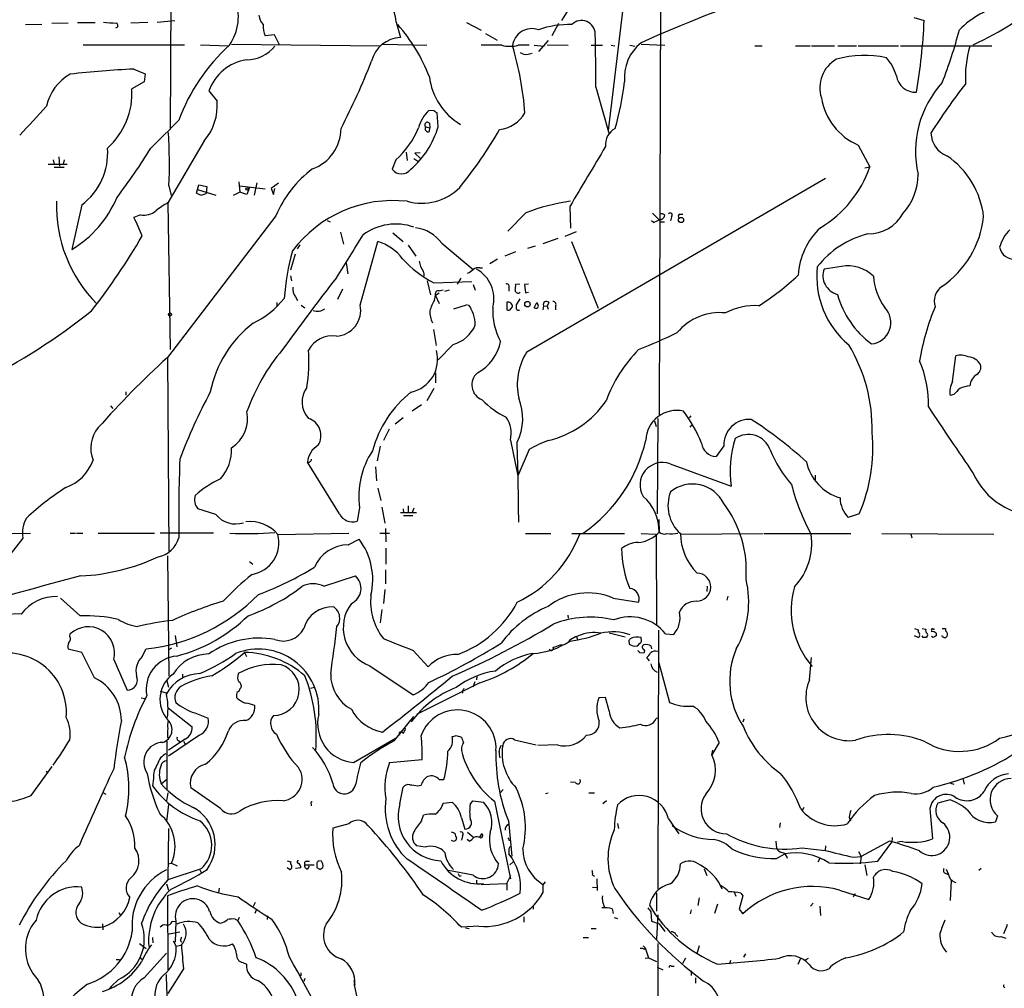
# Model space of a CAD drawing. Extents: x 0 to 1039, y 0 to 895.
# Drawn here: x 342 to 503, y 550 to 709 of the extents above; entities that cross this region are included whole.
import ezdxf

# ---------------------------------------------------------------- set-up
doc = ezdxf.new("R2010")
doc.units = 0
doc.header["$MEASUREMENT"] = 0
doc.layers.add('MAIN', color=5, linetype='CONTINUOUS')

msp = doc.modelspace()

# ---------------------------------------------------------------- linework, layer by layer
at = {"layer": 'MAIN'}
for p, q in [((446.786, 759.1214), (446.4473, 643.9747)), ((366.3527, 690.7107), (366.522, 725.5934)), ((441.2827, 717.042), (438.0653, 690.5414)), ((431.8847, 710.946), (430.4453, 708.5754)), ((364.1513, 708.3214), (367.03, 708.5754)), ((488.188, 709.0834), (489.8813, 708.5754)), ((342.5613, 707.898), (345.2707, 707.9827)), ((349.5887, 708.152), (346.8793, 708.0674)), ((351.1127, 708.2367), (353.9913, 708.2367)), ((362.6273, 708.2367), (359.8333, 708.152)), ((403.352, 708.3214), (404.0293, 705.7814)), ((414.8667, 708.2367), (417.2373, 706.9667)), ((429.9373, 708.0674), (428.8367, 706.0354)), ((383.3707, 706.2047), (381.8467, 706.0354)), ((384.2173, 704.596), (383.3707, 706.2047)), ((417.9993, 706.4587), (419.862, 705.358)), ((428.244, 705.2734), (426.6353, 703.4954)), ((352.044, 704.596), (368.6387, 704.596)), ((371.2633, 704.596), (375.8353, 704.4267)), ((376.3433, 704.6807), (400.6427, 704.4267)), ((401.1507, 704.6807), (408.3473, 704.5114)), ((420.624, 704.5114), (417.2373, 704.5114)), ((425.1113, 704.5114), (423.3333, 704.5114)), ((425.958, 704.5114), (427.5667, 704.342)), ((428.0747, 704.596), (431.546, 704.5114)), ((435.2713, 704.5114), (437.134, 704.5114)), ((438.5733, 704.5114), (439.166, 704.4267)), ((441.6213, 704.5114), (442.468, 704.342)), ((443.484, 704.6807), (447.3787, 704.5114)), ((462.1107, 704.4267), (463.296, 704.4267)), ((468.7993, 704.4267), (471.17, 704.4267)), ((471.424, 704.4267), (475.1493, 704.4267)), ((475.742, 704.4267), (478.79, 704.4267)), ((479.044, 704.4267), (485.648, 704.4267)), ((485.9867, 704.4267), (500.9727, 704.4267)), ((424.942, 703.072), (425.6193, 703.2414)), ((360.3413, 700.6167), (362.204, 699.8547)), ((362.204, 699.8547), (362.0347, 698.5)), ((362.0347, 698.5), (360.0027, 697.3994)), ((436.0333, 697.6534), (438.2347, 689.9487)), ((372.618, 697.0607), (373.9727, 695.3674)), ((409.5327, 693.7587), (408.686, 693.8434)), ((410.21, 691.134), (410.0407, 693.42)), ((408.178, 691.134), (408.8553, 690.9647)), ((408.7707, 691.7267), (408.8553, 690.9647)), ((408.7707, 690.372), (408.8553, 690.9647)), ((371.856, 688.848), (365.9293, 678.688)), ((479.044, 688.1707), (480.9913, 684.6147)), ((348.0647, 686.2234), (348.1493, 684.6994)), ((404.9607, 686.9854), (405.13, 685.6307)), ((406.2307, 685.9694), (406.908, 685.546)), ((407.2467, 686.9007), (406.4, 686.816)), ((406.4, 686.816), (407.3313, 685.9694)), ((346.2867, 685.038), (349.4193, 685.038)), ((347.1333, 685.7154), (347.3027, 685.038)), ((347.3027, 684.53), (348.9113, 684.53)), ((348.9113, 685.7154), (348.742, 685.038)), ((403.2673, 685.7154), (402.6747, 684.1914)), ((480.1447, 684.4454), (480.9913, 684.6147)), ((424.7727, 654.304), (473.71, 682.752)), ((366.0987, 681.482), (366.4373, 679.8734)), ((370.7553, 680.8894), (371.0093, 681.6514)), ((371.0093, 681.6514), (372.2793, 681.3974)), ((372.2793, 681.3974), (372.1947, 680.212)), ((377.5287, 682.1594), (377.698, 680.466)), ((377.698, 681.482), (381.8467, 680.974)), ((379.3067, 681.228), (378.8833, 680.0427)), ((380.492, 681.99), (380.0687, 679.958)), ((384.048, 681.9054), (382.8627, 681.0587)), ((382.8627, 681.0587), (383.2013, 680.0427)), ((383.2013, 680.0427), (383.4553, 681.0587)), ((370.586, 680.2967), (370.7553, 680.8894)), ((370.586, 680.2967), (371.348, 679.958)), ((370.586, 680.2967), (371.348, 679.958)), ((370.7553, 680.8894), (373.8033, 679.958)), ((371.348, 679.958), (372.1947, 680.212)), ((377.698, 680.466), (376.5973, 679.8734)), ((378.8833, 680.0427), (377.698, 680.466)), ((351.79, 678.3494), (350.1813, 671.068)), ((365.9293, 678.688), (366.268, 654.6427)), ((431.8, 678.0954), (431.8847, 674.5394)), ((361.442, 676.7407), (360.3413, 676.3174)), ((383.6247, 676.5714), (365.8447, 653.3727)), ((424.6033, 677.0794), (421.64, 674.0314)), ((445.3467, 676.9947), (446.3627, 675.9787)), ((448.4793, 676.402), (448.31, 675.7247)), ((449.834, 676.8254), (450.342, 676.8254)), ((392.0067, 675.8094), (392.5147, 675.5554)), ((445.516, 675.4707), (445.1773, 675.7247)), ((446.532, 675.5554), (447.294, 675.5554)), ((394.208, 673.862), (394.716, 671.9147)), ((402.7593, 673.7774), (404.4527, 672.338)), ((432.816, 673.9467), (430.9533, 673.1847)), ((387.1807, 671.1527), (387.604, 671.83)), ((397.4253, 661.924), (400.304, 672.338)), ((405.2993, 671.7454), (406.5693, 669.9674)), ((410.8027, 672.084), (415.9673, 667.766)), ((426.1273, 671.576), (424.8573, 671.2374)), ((429.8527, 672.846), (427.3973, 671.9994)), ((432.054, 672.338), (436.4567, 661.416)), ((386.7573, 670.306), (385.9953, 667.6814)), ((422.91, 670.6447), (421.132, 669.9674)), ((395.1393, 668.8667), (395.3933, 667.0887)), ((419.9467, 669.4594), (418.6767, 668.6974)), ((476.3347, 668.274), (473.456, 667.8507)), ((385.9953, 666.75), (386.1647, 665.9034)), ((417.068, 668.02), (417.4913, 668.02)), ((408.432, 665.9034), (408.94, 663.6174)), ((409.5327, 665.5647), (415.7133, 665.8187)), ((413.9353, 666.3267), (413.3427, 665.3954)), ((415.9673, 665.3107), (416.306, 664.3794)), ((421.8093, 664.8874), (421.8093, 664.21)), ((423.5873, 665.3954), (422.91, 665.3107)), ((425.0267, 665.3954), (424.3493, 665.3107)), ((424.3493, 665.3107), (424.5187, 663.956)), ((386.842, 663.2787), (387.1807, 662.686)), ((394.5467, 664.5487), (393.7, 662.8554)), ((409.6173, 662.7707), (409.7867, 663.5327)), ((410.3793, 663.8714), (409.7867, 663.5327)), ((409.7867, 663.5327), (410.3793, 662.178)), ((410.3793, 664.2947), (411.0567, 664.464)), ((411.3107, 664.21), (412.0727, 664.464)), ((424.5187, 663.956), (425.0267, 664.0407)), ((383.794, 662.3474), (383.794, 661.67)), ((387.7733, 661.924), (388.366, 661.5007)), ((414.9513, 662.0087), (412.75, 661.2467)), ((421.4707, 662.432), (421.4707, 661.162)), ((422.148, 661.3314), (422.402, 661.67)), ((423.5873, 662.94), (422.9947, 662.0087)), ((425.958, 661.5007), (426.3813, 662.3474)), ((427.482, 661.8394), (427.3973, 661.162)), ((427.482, 661.8394), (428.0747, 661.7547)), ((428.3287, 662.3474), (428.0747, 661.7547)), ((428.0747, 661.7547), (428.244, 661.2467)), ((429.4293, 661.7547), (429.4293, 661.162)), ((409.448, 657.9447), (409.8713, 655.32)), ((412.6653, 655.4894), (410.21, 652.9494)), ((494.538, 649.3934), (495.046, 653.6267)), ((365.8447, 653.3727), (366.0987, 621.6227)), ((409.7867, 650.8327), (409.7867, 649.224)), ((359.0713, 647.192), (359.0713, 647.7)), ((409.5327, 648.2927), (408.3473, 646.2607)), ((494.7073, 647.2767), (494.1147, 647.1074)), ((407.5007, 645.5834), (405.9767, 644.5674)), ((356.5313, 645.414), (356.87, 644.9907)), ((404.4527, 643.4667), (403.1827, 642.4507)), ((445.6853, 642.9587), (445.9393, 642.0274)), ((446.1933, 643.382), (446.1087, 627.7187)), ((451.612, 643.8054), (451.358, 643.4667)), ((451.5273, 641.9427), (451.7813, 642.2814)), ((402.1667, 641.604), (401.2353, 639.7414)), ((422.0633, 639.826), (423.2487, 633.984)), ((400.7273, 638.81), (400.2193, 636.4394)), ((425.1113, 638.302), (423.2487, 633.984)), ((457.0307, 638.8947), (455.7607, 637.1167)), ((394.0387, 627.7187), (388.7893, 636.1854)), ((448.2253, 635.9314), (458.216, 632.2907)), ((399.9653, 635.4234), (400.1347, 633.1374)), ((472.0167, 634.0687), (472.0167, 633.1374)), ((400.304, 631.952), (400.812, 629.92)), ((373.8033, 627.634), (370.84, 628.5654)), ((397.3407, 628.7347), (396.9173, 626.5334)), ((400.9813, 628.8194), (401.4893, 626.1947)), ((404.0293, 627.9727), (406.654, 627.9727)), ((404.4527, 628.5654), (404.5373, 627.9727)), ((405.2993, 629.0734), (405.2993, 627.888)), ((406.2307, 628.65), (405.9767, 627.9727)), ((404.5373, 627.4647), (406.0613, 627.4647)), ((446.3627, 626.7874), (446.4473, 624.7554)), ((479.2133, 627.7187), (477.4353, 627.126)), ((324.2733, 624.4167), (343.408, 624.586)), ((349.9273, 624.586), (350.774, 624.586)), ((350.9433, 624.586), (351.9593, 624.586)), ((354.4993, 624.586), (363.728, 624.586)), ((373.38, 624.586), (364.6593, 624.586)), ((383.9633, 624.332), (395.5627, 624.586)), ((400.6427, 624.586), (402.2513, 624.586)), ((401.574, 625.348), (401.6587, 623.1467)), ((395.478, 622.6387), (397.256, 623.57)), ((424.5187, 624.5014), (428.6673, 624.5014)), ((432.1387, 624.5014), (440.7747, 624.5014)), ((443.484, 624.5014), (445.9393, 624.4167)), ((445.9393, 624.4167), (446.024, 609.5154)), ((449.9187, 624.4167), (463.4653, 624.5014)), ((463.6347, 624.5014), (477.8587, 624.5014)), ((482.9387, 624.5014), (501.3113, 624.4167)), ((487.68, 624.4167), (487.8493, 623.824)), ((401.6587, 622.1307), (401.6587, 619.506)), ((365.8447, 620.8607), (366.0987, 601.1334)), ((379.3067, 619.9294), (379.8147, 619.506)), ((401.574, 618.5747), (401.574, 616.2887)), ((391.4987, 615.8654), (396.6633, 617.5587)), ((401.4893, 615.3574), (401.2353, 613.0714)), ((454.3213, 615.8654), (454.2367, 615.0187)), ((351.536, 611.0394), (348.3187, 613.918)), ((438.912, 613.918), (443.0607, 613.2407)), ((457.708, 614.2567), (457.5387, 613.5794)), ((400.9813, 612.0554), (400.7273, 609.854)), ((431.4613, 611.124), (431.546, 610.616)), ((446.278, 566.166), (446.3627, 608.6687)), ((488.2727, 608.9227), (488.8653, 608.7534)), ((488.8653, 608.7534), (488.8653, 608.33)), ((489.5427, 608.9227), (490.1353, 608.838)), ((491.0667, 608.584), (491.0667, 608.4147)), ((492.8447, 608.9227), (493.3527, 608.9227)), ((349.8427, 607.6527), (349.9273, 608.076)), ((367.1147, 607.822), (367.3687, 605.9594)), ((432.9007, 607.6527), (433.07, 607.1447)), ((438.2347, 608.2454), (440.8593, 607.568)), ((441.452, 606.9754), (441.5367, 606.3827)), ((443.5687, 606.8907), (443.484, 607.4834)), ((447.4633, 608.076), (448.818, 607.9914)), ((488.8653, 607.4834), (488.2727, 607.7374)), ((489.712, 607.4834), (489.5427, 607.7374)), ((490.3047, 607.6527), (490.22, 607.4834)), ((491.3207, 607.4834), (491.0667, 607.6527)), ((491.8287, 608.1607), (491.8287, 607.7374)), ((492.8447, 607.6527), (492.8447, 607.822)), ((351.79, 605.028), (349.5887, 605.536)), ((361.696, 604.3507), (362.3733, 605.6207)), ((366.522, 605.7054), (366.014, 605.4514)), ((406.146, 605.3667), (408.6013, 602.6574)), ((430.1913, 606.298), (430.6147, 606.298)), ((445.0927, 606.1287), (445.1773, 605.6207)), ((353.9067, 600.8794), (351.79, 605.028)), ((357.0393, 603.8427), (359.2407, 598.8474)), ((378.46, 605.028), (378.7987, 604.3507)), ((443.23, 605.028), (443.9073, 604.9434)), ((444.8387, 603.6734), (444.4153, 604.1814)), ((471.0853, 600.5407), (471.424, 604.1814)), ((399.034, 602.8267), (406.146, 598.0854)), ((446.3627, 603.3347), (448.1407, 596.8154)), ((365.76, 600.3714), (366.014, 599.3554)), ((368.3, 601.472), (368.3, 600.8794)), ((416.56, 601.1334), (416.4753, 600.5407)), ((377.7827, 599.1014), (377.952, 599.2707)), ((389.2973, 599.186), (389.9747, 599.3554)), ((417.068, 600.0327), (406.654, 594.868)), ((416.2213, 600.202), (415.8827, 599.3554)), ((361.5267, 597.5774), (362.1193, 597.4927)), ((364.6593, 598.678), (365.6753, 598.424)), ((414.1047, 598.5934), (414.274, 598.3394)), ((437.642, 597.662), (436.5413, 597.5774)), ((438.2347, 595.4607), (437.642, 597.662)), ((366.014, 595.884), (369.9087, 592.836)), ((370.332, 595.122), (372.5333, 594.2754)), ((403.0133, 590.55), (406.2307, 594.5294)), ((446.278, 594.2754), (445.9393, 594.1907)), ((460.3327, 594.106), (460.1633, 593.598)), ((404.876, 592.4974), (404.7067, 592.7514)), ((365.8447, 591.1427), (366.014, 590.8887)), ((371.094, 591.4814), (366.014, 588.01)), ((368.7233, 590.804), (366.014, 589.026)), ((396.3247, 586.994), (403.352, 591.058)), ((413.1733, 591.3967), (414.02, 591.1427)), ((422.7407, 590.7194), (426.2967, 589.8727)), ((365.76, 590.4654), (365.76, 582.422)), ((367.7073, 590.55), (367.9613, 590.3807)), ((368.4693, 590.4654), (368.808, 589.8727)), ((414.02, 589.4494), (414.02, 588.9414)), ((420.4547, 589.7034), (420.7933, 589.788)), ((429.768, 589.8727), (426.5507, 589.788)), ((456.2687, 590.296), (455.0833, 588.264)), ((455.0833, 588.264), (455.2527, 589.026)), ((402.2513, 586.994), (407.5853, 587.502)), ((343.4927, 581.5754), (346.964, 586.3167)), ((345.948, 585.5547), (346.2867, 585.3007)), ((363.5587, 584.3694), (363.3893, 583.184)), ((364.8287, 583.5227), (365.76, 584.2847)), ((410.3793, 584.2), (411.1413, 584.2)), ((496.2313, 584.3694), (496.4007, 583.438)), ((374.5653, 579.4587), (369.6547, 582.8454)), ((403.9447, 580.2207), (404.4527, 582.93)), ((406.908, 583.184), (407.416, 583.2687)), ((420.878, 582.5914), (420.4547, 582.0834)), ((432.7313, 583.692), (431.8847, 583.7767)), ((494.1993, 583.6074), (494.7073, 583.438)), ((355.2613, 582.0834), (355.7693, 581.8294)), ((365.9293, 581.9987), (365.6753, 580.7287)), ((427.8207, 581.914), (428.244, 581.9987)), ((434.9327, 581.9987), (435.864, 581.9987)), ((366.014, 580.136), (365.6753, 577.342)), ((389.382, 580.2207), (389.382, 579.882)), ((411.0567, 580.3054), (412.496, 580.4747)), ((415.4593, 580.136), (415.8827, 580.7287)), ((415.8827, 580.7287), (417.6607, 580.4747)), ((419.4387, 580.644), (422.0633, 567.944)), ((437.8113, 580.7287), (437.2187, 580.2207)), ((470.154, 579.628), (469.9, 579.12)), ((490.8127, 579.4587), (491.236, 574.4634)), ((494.1147, 580.898), (492.0827, 580.3054)), ((407.5007, 577.4267), (407.8393, 578.358)), ((414.02, 577.9347), (414.6127, 576.072)), ((447.9713, 577.7654), (449.6647, 575.31)), ((477.6047, 578.0194), (477.774, 577.4267)), ((501.904, 578.2734), (501.5653, 577.2574)), ((366.014, 576.1567), (365.9293, 567.7747)), ((395.5627, 576.9187), (392.938, 576.2414)), ((421.7247, 577.4267), (422.3173, 571.6694)), ((439.5893, 577.0034), (439.7587, 576.1567)), ((466.2593, 577.088), (466.1747, 576.326)), ((414.1893, 574.9714), (414.02, 574.294)), ((415.036, 575.564), (416.052, 574.7174)), ((484.632, 574.7174), (484.5473, 573.9554)), ((408.0933, 573.1087), (406.654, 573.3627)), ((415.29, 574.1247), (414.9513, 574.3787)), ((421.8093, 574.294), (422.148, 574.2094)), ((465.582, 574.1247), (465.6667, 572.9394)), ((469.8153, 573.024), (473.6253, 572.6007)), ((473.71, 573.3627), (473.6253, 572.6007)), ((484.2087, 574.1247), (479.552, 571.5847)), ((482.2613, 570.8227), (484.5473, 573.9554)), ((486.2407, 574.04), (485.4787, 573.9554)), ((421.8093, 572.4314), (421.8093, 572.008)), ((465.6667, 571.246), (467.0213, 572.008)), ((478.282, 571.5), (479.552, 571.5847)), ((479.1287, 572.4314), (479.552, 571.5847)), ((479.552, 571.5847), (479.3827, 570.3994)), ((365.9293, 570.3994), (366.522, 570.484)), ((366.522, 570.484), (367.4533, 570.0607)), ((385.4873, 570.9074), (386.08, 570.738)), ((385.826, 569.468), (385.4873, 569.722)), ((387.6887, 569.722), (386.842, 569.6374)), ((388.366, 570.23), (389.89, 570.23)), ((388.62, 570.8227), (389.128, 570.8227)), ((388.874, 569.5527), (389.128, 570.0607)), ((390.3133, 570.5687), (390.3133, 569.8067)), ((391.0753, 570.8227), (390.652, 570.9074)), ((390.8213, 569.468), (391.3293, 569.8067)), ((422.4867, 570.738), (421.9787, 570.23)), ((472.7787, 571.246), (472.44, 570.6534)), ((480.1447, 570.23), (480.4833, 568.452)), ((371.348, 569.5527), (365.9293, 567.7747)), ((371.1787, 569.3834), (371.4327, 568.8754)), ((415.9673, 568.5367), (411.9033, 569.2987)), ((413.766, 568.3674), (414.02, 568.452)), ((421.4707, 567.182), (422.148, 568.452)), ((435.5253, 568.5367), (435.864, 568.3674)), ((453.8133, 569.5527), (454.2367, 568.452)), ((493.4373, 568.7907), (493.8607, 568.6214)), ((499.1947, 569.6374), (498.856, 569.2987)), ((365.6753, 567.0974), (366.014, 566.0814)), ((416.4753, 567.69), (416.4753, 567.0974)), ((417.2373, 567.0127), (421.4707, 567.182)), ((421.4707, 567.182), (421.4707, 566.0814)), ((427.736, 567.436), (427.3973, 566.928)), ((427.3973, 567.0127), (427.3973, 565.658)), ((427.3973, 566.928), (427.3973, 565.658)), ((435.5253, 566.5894), (436.2027, 566.5047)), ((436.2027, 567.944), (436.2873, 565.9967)), ((494.284, 567.69), (494.1147, 564.388)), ((365.8447, 565.15), (365.9293, 553.0427)), ((374.3113, 566.42), (374.2267, 565.658)), ((446.024, 565.5734), (446.024, 562.61)), ((452.9667, 564.8114), (452.7973, 563.5414)), ((458.724, 565.7427), (458.978, 565.0654)), ((460.1633, 565.15), (459.5707, 562.9487)), ((459.8247, 565.5734), (460.1633, 565.15)), ((475.996, 566.0814), (480.822, 564.5574)), ((478.3667, 565.404), (478.6207, 565.4887)), ((380.238, 564.0494), (379.8993, 563.372)), ((425.7887, 563.5414), (425.7887, 562.9487)), ((456.0147, 563.7954), (455.5067, 562.2714)), ((471.678, 563.9647), (471.2547, 563.4567)), ((472.7787, 563.4567), (472.8633, 561.9327)), ((357.886, 562.4407), (358.14, 561.9327)), ((377.6133, 561.594), (377.3593, 561.086)), ((380.4073, 562.7794), (380.1533, 562.2714)), ((382.27, 561.848), (382.1853, 561.2554)), ((424.2647, 561.6787), (424.2647, 560.832)), ((438.7427, 563.0334), (438.912, 562.2714)), ((439.0813, 561.594), (439.5893, 561.4247)), ((445.0927, 562.5254), (445.1773, 561.0014)), ((446.1933, 562.0174), (446.024, 558.038)), ((451.6967, 562.864), (451.5273, 562.1867)), ((459.5707, 562.9487), (460.1633, 562.1867)), ((355.1767, 560.578), (355.2613, 559.562)), ((366.6067, 560.9167), (367.1993, 561.0014)), ((367.1993, 561.0014), (367.1147, 557.53)), ((376.936, 561.34), (377.3593, 561.086)), ((416.8987, 560.1547), (414.02, 559.9854)), ((445.1773, 561.0014), (446.4473, 560.578)), ((446.4473, 560.578), (447.3787, 559.308)), ((365.8447, 558.8847), (367.8767, 559.2234)), ((414.6973, 559.9007), (415.29, 559.816)), ((435.2713, 559.816), (436.118, 559.816)), ((449.1567, 558.8), (449.4953, 558.4614)), ((502.412, 558.4614), (503.2587, 558.2074)), ((361.2727, 557.3607), (362.3733, 556.514)), ((363.3893, 558.292), (363.474, 557.4454)), ((366.776, 557.784), (367.284, 556.8527)), ((368.046, 557.022), (367.284, 556.8527)), ((367.9613, 557.784), (368.2153, 557.53)), ((434.0013, 558.292), (434.848, 558.292)), ((443.8227, 556.9374), (444.1613, 556.5987)), ((446.1933, 557.3607), (446.1933, 540.6814)), ((452.9667, 556.9374), (452.628, 555.6674)), ((362.0347, 551.688), (365.6753, 555.752)), ((443.738, 556.514), (443.3147, 556.514)), ((444.1613, 556.5987), (444.6693, 554.99)), ((460.5867, 555.6674), (460.248, 555.0747)), ((357.4627, 554.736), (357.9707, 554.736)), ((361.2727, 555.0747), (361.7807, 554.736)), ((378.206, 554.228), (378.7987, 553.974)), ((444.1613, 554.9054), (444.6693, 554.99)), ((444.6693, 554.99), (446.024, 554.3974)), ((448.4793, 553.6354), (448.9027, 553.6354)), ((450.7653, 554.9054), (450.2573, 554.0587)), ((458.1313, 554.5667), (457.962, 553.974)), ((469.2227, 553.974), (469.646, 554.9054)), ((470.408, 554.6514), (470.916, 554.9054)), ((368.4693, 553.212), (365.9293, 549.148)), ((387.6887, 552.5347), (387.6887, 552.0267)), ((446.1087, 553.466), (447.04, 553.0427)), ((451.6967, 552.8734), (451.6967, 552.1114)), ((356.7007, 550.3334), (356.2773, 549.91)), ((357.8013, 551.434), (356.7007, 550.3334)), ((388.366, 551.6034), (388.1967, 551.0954)), ((396.4093, 551.2647), (396.5787, 550.5027)), ((452.374, 551.688), (452.374, 550.8414))]:
    msp.add_line(p, q, dxfattribs=at)
for centre, radius in [((378.8833, 680.9741), 0.1893), ((450.0174, 675.887), 0.4202), ((424.8423, 662.0938), 0.4472), ((366.2679, 660.4001), 0.2677)]:
    msp.add_circle(centre, radius, dxfattribs=at)
for centre, radius, start, end in [((388.5076, 706.1286), 15.0055, 8.402908, 41.699907), ((541.4926, 486.8041), 239.1373, 108.700525, 114.194935), ((369.1062, 709.2538), 8.3714, 325.493275, 20.722825), ((475.2268, 753.7386), 54.1312, 294.79119, 310.601788), ((507.1051, 695.3905), 16.3541, 104.827267, 134.518155), ((383.9522, 709.8968), 3.1574, 188.648759, 219.275362), ((433.7333, 706.36), 2.2154, 0.36207, 136.035111), ((387.4917, 713.6717), 102.5164, 350.531209, 357.150534), ((357.6947, 724.3602), 16.2099, 261.668899, 269.179939), ((357.351, 707.7787), 0.3897, 273.973515, 73.3416), ((386.0833, 707.7679), 4.5772, 178.371217, 202.24144), ((381.8075, 688.8971), 28.9173, 21.183862, 41.077389), ((425.5731, 704.0384), 3.1948, 70.580458, 173.018906), ((431.6166, 692.9808), 14.9263, 87.995474, 109.495076), ((420.3222, 726.6485), 77.8243, 338.728975, 345.415231), ((404.2285, 700.7055), 5.0798, 92.247378, 166.553841), ((213.3861, 699.8542), 222.6581, 359.433667, 1.677956), ((396.8904, 681.4531), 31.111, 132.16959, 159.723416), ((378.797, 708.1702), 6.0295, 270.016154, 320.586568), ((421.9787, 709.8237), 5.4823, 255.693805, 284.305182), ((371.5976, 689.3565), 52.9924, 4.397801, 16.522031), ((447.9827, 699.2528), 7.2472, 128.370765, 185.962328), ((515.5799, 699.2149), 18.9545, 164.306266, 183.186168), ((380.086, 694.2746), 7.9707, 99.29416, 159.540875), ((424.561, 704.469), 1.448, 232.125016, 285.255119), ((478.1495, 697.5466), 5.3828, 119.633056, 198.087575), ((480.1029, 685.9098), 16.9557, 77.749382, 105.793661), ((477.3343, 697.1053), 8.3314, 16.819129, 40.168877), ((367.4946, 548.1682), 152.6162, 92.686504, 96.609836), ((289.7266, 744.9734), 117.7292, 332.646888, 338.532006), ((353.7235, 692.8841), 7.863, 118.867969, 167.986672), ((419.3002, 700.6626), 10.6114, 187.123476, 239.099304), ((488.5214, 700.064), 3.2585, 189.681727, 271.580936), ((348.0686, 696.5954), 11.9612, 311.685532, 3.854191), ((378.6129, 706.97), 62.7362, 345.139249, 352.240815), ((505.2878, 687.0691), 16.8395, 137.639728, 192.777769), ((566.8612, 642.6254), 89.5165, 141.654669, 147.957654), ((483.0819, 697.5185), 10.1826, 189.286009, 246.637461), ((-841.5175, 1792.8472), 1617.5897, 317.0060901, 317.2352683), ((365.3217, 694.5729), 8.6874, 318.777408, 5.247273), ((412.9176, 689.4169), 6.1238, 133.710449, 165.359445), ((325.1194, 566.6009), 152.6261, 56.192728, 56.421931), ((419.662, 696.1963), 5.5209, 276.482418, 329.8096), ((-777.5786, 1832.9486), 1616.4492, 314.8854086, 315.1145915), ((387.2343, 690.9133), 7.0585, 289.892604, 359.729693), ((393.7057, 696.4478), 14.3739, 311.698156, 337.5757), ((396.106, 695.3286), 14.7146, 310.809806, 343.43726), ((408.4321, 691.4726), 0.4233, 36.886139, 233.113861), ((408.5832, 690.8376), 0.502, 143.81488, 291.934951), ((359.17, 725.7448), 70.4448, 320.806688, 330.176682), ((440.6171, 688.2199), 2.9905, 117.187974, 185.819068), ((284.6204, 685.0514), 81.5564, 357.491591, 3.621349), ((495.1112, 690.24), 4.131, 181.69235, 248.641845), ((345.5008, 686.8269), 10.5556, 306.570598, 4.541457), ((275.32, 742.0509), 103.2938, 322.754809, 328.228094), ((2890.0545, -777.499), 2856.8812, 149.1399744, 149.3691564), ((485.742, 674.8568), 13.9618, 6.35415, 55.71545), ((400.7675, 669.3935), 18.5849, 126.794983, 157.280343), ((463.2315, 690.7617), 18.7935, 300.830901, 340.908303), ((404.1987, 685.3344), 1.905, 216.869898, 323.130102), ((479.654, 683.2567), 9.2117, 317.173186, 0.547358), ((407.5016, 687.4381), 8.8209, 254.403464, 315.2494), ((340.8455, 686.6277), 18.1456, 300.963702, 336.989808), ((370.6004, 678.3037), 22.968, 178.407495, 224.595348), ((371.2399, 668.4173), 11.5624, 117.341817, 128.881684), ((402.8475, 658.4234), 20.6452, 83.652483, 143.117947), ((436.7035, 644.9403), 34.3415, 98.066372, 110.631089), ((324.2168, 658.4366), 40.3076, 21.59172, 26.334356), ((362.0494, 679.5642), 2.8881, 257.85938, 312.002253), ((446.3288, 676.9891), 1.1015, 276.175906, 342.397417), ((446.8464, 676.1961), 0.7035, 40.826572, 116.546839), ((448.2394, 676.6701), 0.3598, 311.822669, 138.177331), ((449.8905, 676.5149), 0.3156, 100.312965, 243.418709), ((480.7324, 680.0594), 6.4519, 269.292209, 331.640362), ((483.7339, 678.1601), 15.9811, 304.388225, 353.684039), ((403.2734, 666.29), 8.923, 70.644772, 126.75984), ((405.6101, 668.1969), 6.4863, 36.817958, 82.250787), ((442.3792, 683.608), 8.721, 291.080859, 297.805633), ((480.8687, 666.137), 11.6669, 133.327362, 176.571566), ((269.5601, 726.5979), 106.4563, 321.956186, 329.937629), ((-1361.084, 1770.5694), 2073.1227, 327.8182848, 328.0474688), ((484.2625, 659.0182), 15.0297, 103.897001, 142.395706), ((508.1676, 669.8589), 6.1238, 133.710449, 165.359445), ((398.2795, 665.0406), 7.573, 36.48873, 74.494518), ((504.6363, 671.9031), 2.4445, 191.716279, 354.308998), ((424.8237, 660.1075), 39.951, 164.455277, 175.812572), ((417.783, 681.614), 18.0457, 221.978953, 242.794126), ((411.7043, 670.1221), 4.7341, 192.211914, 213.458791), ((486.8306, 666.6015), 14.5621, 173.739843, 230.255083), ((477.36, 662.2506), 6.11, 46.265252, 99.660267), ((406.99, 666.973), 0.9356, 335.207322, 35.178156), ((414.1191, 669.6425), 2.6338, 290.372473, 314.564679), ((416.7717, 666.7921), 1.2631, 76.433519, 129.555259), ((413.8021, 662.9762), 5.5594, 345.512323, 61.259418), ((439.1013, 698.9935), 44.0623, 302.518565, 313.126326), ((476.4507, 666.7813), 3.1799, 160.348479, 255.551655), ((491.2634, 667.202), 9.6942, 183.173077, 215.406587), ((676.6673, 445.3887), 359.1899, 142.023613, 144.368346), ((388.2749, 664.5158), 1.893, 168.679383, 220.805817), ((421.4495, 665.0356), 0.3891, 337.613458, 112.386542), ((420.5418, 665.0566), 2.3818, 343.481629, 6.124217), ((494.4596, 662.571), 2.9417, 125.293598, 197.835644), ((410.2735, 663.7656), 0.5396, 78.69215, 205.567878), ((423.329, 664.4109), 0.5047, 183.578459, 312.815914), ((490.2609, 667.7571), 15.1562, 195.518809, 233.498237), ((373.2956, 672.4224), 14.9942, 296.130476, 321.188791), ((393.305, 661.05), 4.2121, 273.071628, 11.976092), ((416.9438, 658.5785), 8.4411, 150.221947, 163.381049), ((409.9148, 658.4107), 6.398, 2.651684, 34.219109), ((421.5991, 661.6388), 0.8035, 2.225345, 99.195047), ((592.2946, 661.67), 169.3002, 179.885375, 180.114592), ((426.2119, 661.8536), 0.4348, 234.26622, 346.852289), ((425.6792, 661.6957), 0.9579, 3.531189, 42.867946), ((427.9448, 662.0277), 0.4996, 39.786482, 202.139993), ((429.0653, 662.051), 0.4695, 320.854032, 97.256717), ((462.2169, 651.1235), 10.7311, 86.949328, 117.362353), ((529.2913, 646.1101), 40.722, 157.536117, 170.572976), ((287.605, 743.815), 105.775, 296.789952, 308.463487), ((390.4451, 663.1149), 2.1625, 250.427984, 304.437429), ((412.6455, 660.7971), 3.7952, 177.04577, 207.487344), ((428.9076, 660.8568), 9.7502, 175.714465, 209.893718), ((421.7368, 661.5369), 0.4597, 234.633276, 333.446097), ((423.3763, 661.5452), 0.4374, 209.260712, 298.838337), ((456.356, 651.683), 9.0189, 84.089653, 140.360605), ((480.8686, 659.085), 3.5312, 276.123916, 45.080314), ((391.0918, 644.1529), 18.5619, 127.083871, 168.983245), ((411.3374, 660.6606), 5.339, 284.401679, 338.532786), ((392.8532, 652.4841), 4.4123, 81.167253, 151.963796), ((402.8207, 754.7102), 107.8553, 291.906468, 295.592501), ((413.08, 657.4501), 7.5164, 298.31072, 348.856306), ((455.2325, 641.8086), 26.1072, 358.43591, 31.384549), ((409.3459, 633.7263), 32.3059, 139.650477, 160.55178), ((364.4397, 652.5263), 24.603, 350.491429, 4.736837), ((404.6277, 653.0797), 5.5076, 282.367448, 14.658207), ((433.1434, 648.8854), 9.9714, 147.083832, 192.754297), ((459.9524, 638.0052), 23.7094, 135.434377, 159.623021), ((495.8249, 650.6967), 3.0318, 65.586388, 104.886984), ((476.7178, 532.7832), 163.8129, 132.596233, 138.252448), ((473.2956, 645.8522), 17.2738, 357.984555, 23.644363), ((496.8718, 650.8669), 2.5987, 30.539883, 85.448936), ((497.7003, 651.7933), 1.4638, 303.926727, 15.619027), ((418.3504, 648.8606), 2.6074, 130.857038, 248.780898), ((499.8539, 648.4197), 2.5392, 121.760942, 173.298995), ((497.5275, 647.6576), 3.4569, 149.859169, 189.15823), ((454.7568, 603.9001), 92.8631, 151.857826, 159.320751), ((391.8897, 646.0749), 3.9803, 143.149104, 222.575707), ((416.9085, 633.4818), 18.0387, 127.98179, 165.33698), ((749.2401, 393.7599), 359.246, 134.88542, 135.11458), ((498.2219, 642.0654), 6.7099, 97.621334, 111.862299), ((427.2314, 655.8216), 13.5914, 223.708877, 244.527339), ((415.3543, 643.3658), 8.7197, 333.590399, 22.36709), ((424.713, 655.0337), 15.6946, 283.001759, 326.014683), ((373.1887, 643.4156), 5.7937, 302.98954, 10.613459), ((449.3206, 639.6101), 5.0792, 77.421884, 177.563807), ((431.2456, 630.2785), 23.9183, 22.205628, 36.684152), ((3224.7386, 2481.2815), 3293.4436, 213.8818661, 214.1110492), ((388.0097, 640.5401), 2.9962, 328.607602, 71.53421), ((417.3007, 640.8844), 4.8788, 347.470683, 33.137645), ((461.2315, 639.0198), 4.2027, 86.091067, 181.705767), ((422.1833, 582.5042), 72.3377, 48.009973, 57.059693), ((358.6102, 638.4713), 5.3263, 140.517136, 201.44484), ((461.0432, 636.8959), 3.8419, 20.118801, 124.027168), ((454.9001, 638.4219), 26.5648, 336.239861, 5.777359), ((-39.6524, 623.9655), 463.0766, 0.296764, 1.920861), ((437.7165, 614.9967), 26.4958, 110.947308, 118.407744), ((419.5546, 645.3608), 25.3041, 304.814573, 347.365488), ((455.8595, 639.6004), 2.4857, 186.523728, 267.722012), ((476.0796, 634.6615), 18.0202, 162.500969, 187.559933), ((369.0738, 638.2492), 7.276, 319.002901, 2.416661), ((392.3249, 635.8982), 3.5472, 119.701607, 175.356008), ((410.4529, 630.6519), 13.2516, 146.073575, 188.318555), ((482.4595, 645.2167), 19.1349, 201.456057, 221.47141), ((346.71, 638.9794), 7.3641, 289.476245, 340.523022), ((622.0828, 626.9115), 254.3942, 177.796335, 180.695397), ((388.9023, 636.7404), 0.5664, 258.491676, 355.239719), ((446.9712, 632.4826), 3.6697, 70.017027, 210.911543), ((478.3954, 638.0114), 8.0097, 192.55705, 253.202778), ((508.5689, 639.1484), 11.687, 204.387842, 271.362049), ((381.8963, 617.7195), 17.3785, 114.951066, 131.342986), ((451.8901, 626.8915), 5.7253, 26.119287, 128.704976), ((373.5165, 594.0272), 45.1409, 122.646098, 132.999592), ((454.0376, 629.0853), 6.1626, 158.344824, 228.058467), ((504.343, 641.9976), 37.4342, 194.626714, 208.158415), ((372.6164, 630.0483), 2.314, 161.91348, 219.854393), ((438.7792, 624.821), 7.6684, 359.509851, 48.875085), ((442.4744, 618.4082), 18.2475, 355.733602, 37.08737), ((480.7997, 630.4364), 4.72, 181.129014, 224.53648), ((347.1522, 624.5436), 5.0783, 150.536965, 189.111756), ((377.0215, 630.1851), 4.1067, 218.404222, 288.002138), ((379.3914, 620.5612), 5.9263, 39.515043, 96.563438), ((396.1838, 628.8402), 2.4206, 207.601444, 287.639257), ((379.1692, 677.0782), 52.5825, 266.642107, 274.675478), ((442.6466, 628.1418), 5.0905, 273.710155, 318.299161), ((447.294, 625.6867), 1.2587, 227.724168, 289.652905), ((448.3858, 629.1777), 4.7238, 261.864409, 283.584095), ((421.8515, 560.0131), 102.0553, 141.3597, 146.876538), ((363.5005, 624.975), 4.3614, 280.839482, 344.698103), ((378.8379, 623.0261), 5.2891, 279.710221, 14.294247), ((388.5836, 616.9438), 10.9141, 346.662147, 37.381857), ((414.2953, 631.6538), 20.4376, 295.717868, 339.261324), ((443.2604, 618.1832), 4.8871, 93.336169, 127.775962), ((459.3565, 624.6874), 9.4396, 181.129038, 224.537324), ((461.0785, 622.8781), 10.3633, 316.775538, 8.064815), ((395.4509, 616.6999), 5.9389, 89.738549, 157.23453), ((458.1475, 622.3609), 17.8836, 181.008936, 202.466919), ((349.9791, 651.523), 34.004, 272.767129, 294.945923), ((361.4174, 665.9961), 54.994, 290.577092, 301.283983), ((484.536, 105.3432), 529.1797, 104.546895, 106.755696), ((407.0783, 583.6068), 43.7947, 128.643034, 137.115618), ((394.8695, 615.5347), 2.7045, 294.382589, 48.450558), ((452.5856, 615.7384), 2.294, 268.960916, 88.955876), ((445.6171, 613.3412), 15.5045, 330.135441, 13.842469), ((368.4567, 641.1596), 31.9296, 289.381387, 307.60973), ((389.7207, 612.3513), 3.9383, 63.162337, 116.837663), ((441.4451, 613.8196), 1.7162, 340.286439, 84.107028), ((482.1291, 611.9239), 14.0393, 164.05494, 220.845156), ((347.5111, 607.2483), 6.9302, 87.522262, 144.289134), ((359.1361, 635.7412), 30.294, 276.134316, 315.507405), ((391.0004, 558.4443), 57.2504, 106.241026, 115.126012), ((408.7331, 613.3025), 9.5958, 173.276245, 218.614395), ((407.0483, 621.7716), 18.2344, 290.477123, 332.105343), ((434.7338, 604.1381), 10.635, 66.866703, 127.60617), ((452.3975, 610.5548), 2.8589, 87.076746, 157.865137), ((392.7733, 607.7714), 4.7192, 85.941458, 165.87954), ((391.8776, 610.6358), 2.2155, 321.658451, 56.286263), ((401.3292, 609.0853), 6.6662, 143.27656, 249.86063), ((435.4234, 595.4185), 18.5874, 112.721422, 143.203034), ((445.8981, 610.6777), 3.9676, 317.386029, 13.917163), ((341.0751, 601.2556), 10.0703, 85.392753, 128.13342), ((352.0671, 583.2431), 27.8014, 78.09697, 91.094609), ((362.0759, 617.0904), 7.9001, 237.242506, 262.309504), ((372.0619, 563.9483), 46.6393, 96.612375, 103.696487), ((360.8137, 629.6706), 26.0727, 284.561132, 314.39055), ((435.1324, 594.1003), 16.7145, 76.632624, 111.190123), ((441.6782, 603.4717), 7.3937, 38.515912, 111.264509), ((352.8692, 604.9277), 4.3089, 345.415823, 133.05896), ((384.8086, 610.7469), 3.848, 249.409449, 331.701362), ((45.1235, 650.7555), 350.9534, 351.927417, 353.209894), ((362.2377, 719.0425), 128.1735, 293.085941, 301.438428), ((438.8885, 600.3482), 8.0665, 69.5566, 104.417825), ((490.7282, 608.6264), 0.6295, 160.359033, 227.717127), ((491.236, 608.711), 0.2117, 90, 216.875312), ((491.2359, 607.6523), 0.7809, 40.61721, 102.512892), ((491.4054, 609.0496), 0.2116, 216.837414, 323.14635), ((493.9239, 608.8167), 0.581, 169.486973, 236.906258), ((349.133, 607.2489), 0.8165, 311.430165, 29.638699), ((380.894, 592.8973), 14.4758, 79.808616, 124.869808), ((434.77, 684.7162), 84.3545, 246.575204, 250.163942), ((425.0041, 617.1184), 12.2797, 273.26744, 303.602458), ((433.9945, 604.4948), 3.3294, 103.110448, 141.837941), ((428.754, 629.8698), 23.1801, 277.550836, 290.521532), ((435.6524, 602.851), 5.4498, 76.981979, 116.282005), ((526.2588, 522.4823), 119.7133, 134.876948, 135.106165), ((442.8732, 605.0409), 2.5177, 75.959893, 115.464813), ((441.493, 608.2044), 2.4565, 302.329512, 327.670488), ((488.811, 608.0096), 0.325, 341.542753, 80.381156), ((488.811, 607.8038), 0.325, 279.618844, 18.457247), ((489.966, 480.4835), 127.0002, 89.885409, 90.114591), ((490.1988, 607.9067), 0.2752, 292.632677, 67.367323), ((555.0646, 480.6305), 141.9681, 116.450424, 116.679643), ((493.3103, 608.1606), 0.689, 227.488021, 280.621699), ((493.0565, 607.9998), 0.6417, 306.405541, 30.969882), ((350.7318, 606.0017), 1.2343, 149.040224, 202.166027), ((380.7372, 595.6349), 9.9444, 355.577035, 111.94574), ((359.8045, 704.2979), 115.0781, 295.135974, 301.854914), ((428.7379, 605.7336), 0.38, 211.330933, 21.798609), ((428.5125, 609.0205), 3.1985, 280.414759, 301.659608), ((442.4257, 607.5257), 1.448, 232.125016, 285.255119), ((527.7356, 689.8723), 119.7487, 224.885409, 225.114592), ((444.0832, 605.8779), 0.4298, 102.248352, 232.695547), ((443.7663, 605.2256), 0.3155, 296.548806, 79.701651), ((444.2038, 604.0121), 2.2957, 67.219251, 95.293625), ((445.8124, 604.0822), 1.1784, 71.14224, 133.046866), ((471.6032, 600.3361), 13.6085, 157.149313, 213.444728), ((339.5884, 595.2261), 9.7003, 354.877496, 109.840801), ((364.024, 601.9539), 3.3413, 134.165749, 192.723169), ((367.8416, 598.97), 5.4858, 94.945266, 191.077244), ((372.6689, 597.8651), 6.9091, 90.422108, 148.530219), ((358.1382, 631.4474), 32.6115, 293.570335, 305.381231), ((358.2198, 627.7255), 30.4112, 299.350744, 311.724568), ((378.178, 589.512), 15.5186, 48.966202, 88.958776), ((413.1921, 598.5012), 6.1927, 87.82336, 137.844436), ((408.005, 626.702), 28.1672, 288.769247, 309.150722), ((428.413, 591.2281), 13.8972, 101.24072, 129.314905), ((443.1889, 605.7468), 1.9886, 308.076638, 336.171495), ((383.1164, 591.7365), 11.3407, 83.138366, 120.011835), ((383.2048, 598.944), 4.2453, 269.952763, 72.642755), ((421.6215, 588.2019), 13.9244, 98.314221, 127.352482), ((446.6815, 603.2986), 1.5944, 184.792291, 248.944686), ((350.3423, 593.7536), 7.9676, 0.707621, 63.425301), ((359.2541, 600.514), 1.6667, 269.539333, 24.987401), ((369.6755, 597.331), 5.0552, 124.999448, 222.178617), ((371.2294, 595.235), 6.3219, 90.459502, 151.467585), ((375.6123, 585.9682), 15.4512, 99.259927, 119.320303), ((378.9976, 600.9738), 1.6593, 159.434256, 207.718657), ((363.4216, 591.3546), 26.8237, 355.019804, 21.574606), ((399.0507, 601.3923), 6.4519, 179.292209, 241.640362), ((212.9447, 838.8568), 310.3758, 307.308625, 310.010985), ((477.59, 597.6697), 7.1101, 156.184624, 278.335121), ((369.2832, 597.592), 2.2239, 123.801538, 200.438746), ((377.1899, 599.1862), 0.5988, 278.140927, 351.859073), ((377.1196, 599.4542), 0.8524, 347.56816, 61.318192), ((419.0934, 583.8181), 16.5478, 110.962512, 143.407029), ((404.0197, 603.3468), 5.6748, 292.005209, 325.314106), ((541.2739, 514.1975), 152.6259, 146.200557, 146.42974), ((395.9876, 580.1047), 37.9668, 152.022258, 168.243253), ((354.8865, 595.8344), 11.0569, 352.337008, 12.644085), ((379.559, 597.9161), 2.3826, 163.484793, 186.122164), ((379.4684, 599.6778), 3.0421, 221.500592, 255.641714), ((441.1446, 595.7738), 4.944, 158.604462, 203.942721), ((373.0222, 603.8431), 9.1266, 230.356074, 252.856562), ((377.9316, 591.4119), 5.376, 65.590268, 81.631757), ((377.7746, 596.0522), 2.3924, 293.120601, 6.123583), ((402.3382, 599.0506), 7.1749, 207.706508, 259.786721), ((413.3749, 589.2719), 6.3264, 357.005443, 160.374992), ((451.2745, 604.4183), 8.2234, 247.599287, 274.716659), ((449.7895, 592.2196), 4.5492, 19.891213, 61.636207), ((482.4267, 676.4059), 87.7005, 283.058789, 293.621226), ((344.3456, 591.693), 5.5827, 349.956408, 28.537233), ((364.4325, 592.366), 2.1697, 287.437831, 46.380062), ((370.0634, 593.78), 2.5191, 294.14955, 11.341603), ((378.3377, 591.1981), 2.6804, 81.929752, 158.999628), ((384.8016, 593.3991), 2.0615, 140.920027, 238.005222), ((396.8207, 593.3317), 6.3571, 166.015126, 265.525049), ((441.7693, 595.7472), 3.5461, 184.634027, 240.306823), ((444.2037, 594.918), 1.8818, 241.808949, 337.263968), ((485.3176, 569.3274), 129.3544, 169.071008, 172.604323), ((371.6446, 591.5239), 5.8124, 169.511323, 183.760372), ((367.4631, 593.1175), 1.6246, 153.121085, 199.245774), ((367.7561, 592.73), 2.1552, 296.664919, 2.819126), ((399.7262, 594.8596), 5.6657, 326.535436, 335.359198), ((434.5963, 593.5238), 2.0443, 267.560849, 6.843775), ((436.6188, 621.0685), 28.6039, 276.814302, 283.538031), ((445.8024, 586.0925), 11.2789, 21.881497, 42.880206), ((476.0321, 599.2149), 17.0243, 202.005335, 235.314382), ((290.2385, 626.6861), 69.6151, 324.813092, 328.892144), ((367.7779, 590.931), 0.3875, 146.88812, 259.502061), ((364.7154, 595.8136), 11.7051, 309.178577, 341.805288), ((400.8786, 599.0531), 18.6971, 203.322885, 223.650127), ((404.1281, 591.6742), 0.3302, 10.677194, 215.721221), ((385.117, 588.4763), 22.4894, 357.517021, 7.461306), ((410.2308, 590.5925), 2.3525, 312.452099, 15.65735), ((370.517, 760.6076), 174.5047, 283.919645, 284.148868), ((625.8771, 675.3995), 227.997, 201.688003, 201.917172), ((422.0634, 589.634), 1.2794, 58.035442, 173.086617), ((430.9791, 594.0945), 4.3921, 253.9935, 323.490673), ((484.0047, 575.6134), 15.957, 67.734919, 109.718917), ((495.704, 599.7835), 10.9714, 238.984208, 306.58215), ((365.1674, 587.0787), 3.2185, 91.508045, 215.362602), ((379.3398, 579.7757), 14.1277, 15.736772, 43.214559), ((417.2765, 563.0093), 31.015, 117.379428, 129.592339), ((625.8478, 505.1943), 227.9692, 158.080499, 158.309672), ((422.4545, 588.6577), 2.2567, 152.394829, 177.096769), ((428.8128, 588.5105), 8.1206, 170.948878, 224.236647), ((481.3573, 625.9818), 44.1897, 283.030458, 303.448374), ((341.2185, 582.7439), 18.322, 345.877445, 16.15158), ((366.7478, 586.1191), 2.5874, 116.564061, 166.115212), ((393.1257, 589.1983), 18.6961, 344.493704, 358.953081), ((428.9002, 592.741), 15.3576, 194.324166, 231.969755), ((448.1055, 588.0188), 28.4278, 178.140186, 201.875851), ((166.2894, 545.9397), 257.4986, 9.345894, 9.575081), ((449.997, 585.7696), 5.665, 315.93047, 26.124045), ((864.2014, 350.3443), 559.2286, 155.079844, 156.497038), ((367.2555, 584.5953), 3.7037, 144.614463, 183.49682), ((368.4478, 585.0698), 3.9359, 160.225339, 203.145834), ((365.7212, 586.2616), 0.9871, 87.747434, 171.858406), ((372.8806, 583.5329), 3.2983, 103.510868, 192.030819), ((384.3862, 584.232), 3.5289, 276.897649, 32.873169), ((480.0857, 565.3689), 85.339, 165.379767, 167.834164), ((412.369, 582.9894), 10.8814, 158.406271, 190.173637), ((386.922, 589.1027), 24.6872, 189.05822, 205.147204), ((409.7249, 582.6435), 2.392, 120.3373, 164.84887), ((409.067, 583.0572), 1.7401, 41.050569, 108.43599), ((433.1017, 583.9037), 0.4267, 209.749879, 43.983921), ((451.1381, 572.7672), 19.6518, 19.645136, 39.306577), ((504.0713, 580.4035), 4.7439, 94.707173, 157.057375), ((504.1154, 580.9203), 3.4491, 90.167779, 230.122326), ((376.2087, 592.3802), 15.7768, 215.654366, 251.408291), ((376.3008, 593.5), 15.2038, 221.013526, 245.839612), ((394.8175, 583.7271), 1.8833, 183.644083, 348.554625), ((405.3479, 582.2451), 1.1272, 79.500563, 142.581105), ((448.5775, 921.9187), 341.2881, 262.757785, 262.986985), ((409.8384, 576.3401), 14.6768, 346.262291, 26.31068), ((488.496, 586.0853), 4.2349, 260.05613, 311.835665), ((337.2476, 596.7021), 16.3651, 279.45766, 292.433418), ((412.753, 579.3939), 11.2198, 171.42199, 227.201419), ((443.1611, 576.6381), 4.9405, 13.189587, 136.299884), ((457.402, 579.4223), 4.1127, 144.176966, 270.724466), ((491.982, 567.2285), 17.6199, 125.487176, 146.635873), ((485.4395, 569.6642), 12.4686, 79.252245, 107.195907), ((493.4734, 579.084), 2.687, 56.375579, 171.983888), ((496.8761, 584.1083), 3.3813, 235.508146, 326.715992), ((366.7029, 573.5314), 6.9685, 324.330134, 61.030926), ((376.347, 580.8409), 2.255, 217.80345, 306.806377), ((383.8811, 568.8481), 11.9169, 85.529351, 121.255321), ((389.5513, 580.3477), 0.2117, 90, 216.875312), ((410.9004, 578.1577), 7.2552, 163.480102, 267.890186), ((407.8758, 581.3239), 3.34, 303.145765, 342.245329), ((410.0905, 577.3042), 3.9798, 9.115581, 52.811932), ((423.7204, 578.9507), 8.3457, 171.834945, 188.165055), ((414.2481, 577.1312), 4.7775, 340.850541, 44.414011), ((461.2757, 575.2768), 22.2058, 167.58353, 178.166183), ((475.2832, 583.8171), 7.1777, 218.244295, 286.036184), ((494.1936, 579.1408), 2.4108, 151.114136, 238.371479), ((489.4876, 569.7385), 12.0807, 51.589287, 67.479477), ((351.6649, 573.2967), 8.853, 357.686963, 34.204335), ((360.1381, 573.2518), 6.9581, 336.560402, 50.385681), ((409.2364, 573.3216), 5.2266, 84.889139, 105.504042), ((414.6127, 577.1303), 1.0583, 270, 36.876394), ((480.753, 577.8724), 3.1517, 156.681342, 177.326695), ((500.5916, 581.3122), 4.1701, 210.357218, 283.503055), ((367.9648, 573.4188), 5.1374, 311.188968, 51.274179), ((406.6536, 575.2422), 13.7519, 175.833286, 206.78622), ((397.0215, 575.466), 2.0588, 35.608529, 135.120043), ((332.4663, 514.3089), 90.9644, 34.044944, 43.274672), ((415.0617, 570.6834), 10.1312, 138.271731, 150.652782), ((422.0693, 576.0418), 0.8639, 113.508615, 189.266056), ((455.5633, 586.2325), 11.8547, 233.812758, 269.317054), ((491.1021, 574.7372), 2.9774, 228.245647, 52.143244), ((407.8242, 574.7616), 1.8238, 150.895353, 230.087033), ((412.7164, 574.6721), 0.543, 224.134435, 355.83921), ((412.3526, 574.6085), 0.9573, 47.120783, 86.48452), ((414.0341, 575.31), 1.0301, 180, 221.1111), ((413.9777, 575.2677), 0.3642, 305.53219, 125.544994), ((414.4866, 575.9438), 1.9886, 293.828505, 321.923362), ((416.5176, 573.5737), 1.2348, 59.04818, 112.151227), ((418.0842, 574.3784), 1.1519, 126.026276, 162.884837), ((417.1177, 575.0321), 0.4009, 275.008119, 43.878282), ((424.493, 574.3075), 5.8678, 167.635247, 221.760768), ((506.4096, 616.7933), 94.6752, 206.443694, 206.672849), ((449.3583, 571.2512), 11.3158, 155.257182, 205.748258), ((466.949, 592.0892), 19.2794, 240.495382, 278.549928), ((355.7956, 567.4045), 7.424, 126.624475, 151.846387), ((357.6821, 570.8759), 3.5013, 307.908425, 36.111231), ((409.0669, 570.2722), 2.999, 41.566585, 108.944266), ((422.4444, 572.643), 0.6695, 124.698943, 198.426829), ((454.6156, 569.3596), 5.0835, 42.135247, 80.872506), ((466.8237, 573.5176), 1.2934, 206.553165, 256.114173), ((460.5815, 493.7028), 83.8208, 70.094974, 73.627707), ((487.8856, 584.3124), 10.4033, 260.902566, 288.787106), ((415.741, 572.7765), 4.4601, 186.624206, 227.885313), ((415.0835, 566.5741), 8.6466, 353.354076, 38.935395), ((431.0042, 572.9056), 6.9091, 180.422108, 238.530219), ((465.3104, 587.7004), 16.4582, 245.116928, 271.240477), ((466.2368, 571.0736), 1.2201, 8.122797, 76.902257), ((468.8035, 562.2074), 9.9613, 57.074248, 100.30639), ((488.876, 626.7207), 56.2277, 254.262474, 259.139855), ((377.7164, 542.0877), 40.5082, 134.646645, 153.244235), ((385.8401, 569.8843), 0.4166, 268.060145, 38.812316), ((386.3915, 570.4802), 0.4043, 140.388559, 235.885527), ((387.3077, 570.6957), 0.2159, 78.700477, 258.674454), ((387.0286, 569.8538), 0.6732, 348.70843, 69.41407), ((388.6906, 570.4417), 0.3875, 100.497939, 213.11188), ((388.8256, 570.0455), 0.4952, 158.127696, 275.609274), ((475.1576, 486.0631), 119.7487, 134.885409, 135.114591), ((475.2499, 696.6488), 152.6537, 236.192759, 236.421922), ((390.0174, 570.0185), 1.3289, 350.829003, 37.241562), ((-1684.2753, -2481.0318), 3698.8508, 55.3768875, 55.6060702), ((416.7917, 574.0335), 6.9064, 206.913061, 277.228431), ((417.5668, 570.5257), 2.5523, 231.1947, 357.163603), ((445.865, 570.3931), 4.0537, 305.609315, 0.089045), ((451.4004, 568.0709), 2.76, 48.734199, 122.469919), ((449.305, 562.9995), 8.1484, 23.515556, 61.27882), ((476.8238, 615.532), 45.0387, 266.683194, 276.9342), ((361.31, 566.4225), 2.2449, 131.131424, 222.842834), ((370.0974, 560.3435), 10.0635, 116.06676, 185.905985), ((345.7943, 611.3454), 49.595, 294.596885, 302.393654), ((382.9916, 567.7737), 11.4564, 320.544504, 6.369629), ((414.0622, 568.833), 0.5518, 184.396316, 237.536771), ((433.9589, 568.7485), 1.5806, 352.299482, 20.370222), ((476.3207, 567.3996), 5.3235, 327.730965, 8.625548), ((483.5719, 567.2459), 2.2041, 58.708573, 154.40802), ((483.2012, 558.7832), 10.4566, 52.666103, 81.66664), ((493.5855, 569.341), 0.5699, 148.66384, 254.927405), ((476.2341, 561.2421), 19.1452, 20.220765, 25.445962), ((351.0887, 559.722), 6.9031, 84.169159, 167.885765), ((349.1095, 565.6204), 2.8503, 322.366204, 19.874909), ((380.3663, 554.1426), 19.856, 136.642544, 160.830199), ((393.1959, 489.9589), 80.0112, 106.288155, 109.989151), ((383.0009, 599.3557), 34.8212, 249.410484, 260.817274), ((449.24, 562.7199), 4.4936, 103.050621, 168.36699), ((454.1631, 562.094), 5.2663, 45.147709, 62.346452), ((471.5815, 549.8983), 16.7744, 74.741826, 132.897783), ((481.5368, 568.0065), 8.0574, 318.757281, 353.521599), ((495.4601, 569.0012), 1.701, 222.164476, 255.909837), ((353.4835, 566.0812), 6.2931, 287.214984, 349.144493), ((374.3797, 557.7698), 11.6193, 133.122014, 184.527028), ((431.3594, 640.4997), 92.79, 234.47576, 238.551083), ((391.6032, 539.8545), 30.1292, 41.924707, 57.392334), ((417.7741, 571.2503), 11.1301, 265.488929, 329.837978), ((389.0519, 635.6424), 78.1551, 291.205745, 296.293325), ((440.0719, 564.769), 2.9625, 172.610867, 211.918051), ((490.3708, 600.9633), 61.8144, 214.069026, 233.645744), ((457.5412, 555.6581), 10.1749, 77.030876, 88.107037), ((477.9008, 565.2771), 0.4829, 322.133342, 15.236386), ((353.0672, 562.4325), 2.2332, 139.594899, 232.420927), ((369.9933, 561.8057), 2.8616, 16.059258, 196.059259), ((437.3032, 557.1887), 6.0194, 76.163912, 92.417487), ((614.1476, 689.8519), 211.6403, 216.756633, 216.985837), ((464.6853, 575.31), 23.0305, 210.485979, 247.883983), ((375.3019, 563.1206), 2.5659, 191.478094, 253.317225), ((496.8595, 557.8473), 10.4557, 152.379636, 172.437259), ((349.7112, 556.4395), 7.1583, 138.62862, 225.322039), ((354.3724, 565.5676), 5.5831, 241.464317, 280.042697), ((354.6625, 558.1306), 7.3958, 295.113213, 20.021429), ((365.3789, 559.5197), 0.8571, 69.770189, 147.090465), ((365.7238, 561.2759), 0.9531, 267.08326, 337.861488), ((369.4635, 555.7115), 5.2206, 74.712347, 113.656714), ((366.2362, 559.0064), 2.6829, 314.921475, 33.659267), ((362.3639, 552.9251), 11.534, 26.314014, 42.702848), ((373.5164, 563.9289), 3.4305, 287.803783, 308.800661), ((376.5973, 556.8499), 4.5029, 85.686199, 101.936301), ((356.1385, 546.6656), 25.6568, 18.932394, 34.197708), ((368.5336, 550.9234), 17.7837, 13.499255, 35.855167), ((395.4596, 558.6935), 4.0448, 153.577483, 253.232102), ((1043.1558, 348.4004), 589.6166, 158.8468503, 159.0760388), ((497.1988, 562.0717), 6.5082, 331.531397, 345.965251), ((349.5243, 560.8582), 10.6761, 287.424778, 351.651011), ((368.9182, 557.7247), 0.9587, 137.151439, 176.453861), ((448.554, 558.6127), 0.6311, 17.263584, 104.619728), ((473.4756, 575.6487), 20.9592, 279.71386, 308.401216), ((496.8048, 558.8296), 4.3857, 178.173324, 221.537415), ((502.1861, 559.9146), 1.4707, 208.033986, 278.835912), ((373.5927, 549.2743), 12.9977, 142.943637, 157.192347), ((361.6491, 556.5252), 5.6444, 308.558032, 3.326285), ((1341.9947, 639.8111), 977.3695, 184.8541382, 185.0833163), ((375.0875, 560.0558), 3.1239, 220.234851, 297.144158), ((373.4039, 555.0504), 3.8233, 8.002943, 35.598998), ((378.3592, 555.4013), 1.1832, 171.180941, 262.560868), ((443.9285, 556.6621), 0.2413, 217.862488, 344.765709), ((467.9527, 551.381), 3.9475, 39.453215, 116.77017), ((351.9298, 560.5186), 11.4998, 286.400169, 327.339883), ((381.3707, 553.7473), 2.582, 174.96288, 254.052775), ((376.3682, 544.2739), 11.452, 19.238692, 69.347629), ((231.1761, 465.3672), 178.7849, 23.013471, 30.11666), ((392.3765, 551.1237), 4.1641, 351.42331, 62.601744), ((448.31, 553.4378), 0.2602, 49.410647, 192.519254), ((444.4608, 735.8879), 182.2804, 273.634146, 276.841525), ((472.9819, 555.3203), 2.4439, 215.838287, 300.383171), ((479.7634, 547.5821), 7.9024, 110.375717, 134.566777), ((368.2044, 548.8886), 4.4284, 133.300818, 235.172694), ((185.584, 544.2521), 180.2702, 0.587334, 2.552597), ((382.0079, 513.7045), 47.1625, 128.387167, 154.29318), ((338.818, 547.9024), 6.7986, 341.644203, 30.465118), ((363.9955, 548.1282), 4.0642, 118.846741, 190.751984), ((377.6555, 546.2057), 5.8846, 9.734762, 59.283376), ((367.1758, 542.8592), 30.2982, 3.248318, 14.612226), ((451.7232, 546.9536), 4.678, 258.184199, 64.614851), ((503.2588, 550.4181), 0.3787, 153.44848, 243.414653)]:
    msp.add_arc(centre, radius, start, end, dxfattribs=at)

doc.saveas('drawing.dxf')
